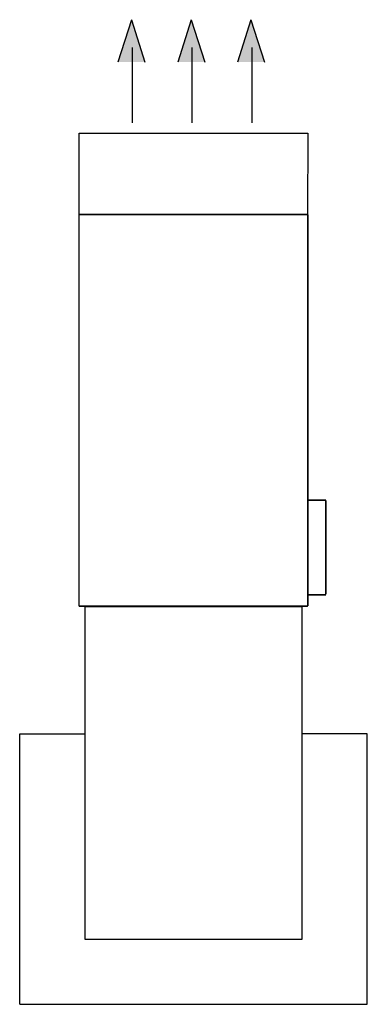
# Model space of a CAD drawing. Extents: x 10 to 74, y -57 to 125.
import ezdxf

# ---------------------------------------------------------------- set-up
doc = ezdxf.new("R2010")
doc.units = 0
doc.header["$MEASUREMENT"] = 0
doc.layers.add('Heater', color=4, linetype='CONTINUOUS')

msp = doc.modelspace()

# ---------------------------------------------------------------- hatches: boundary and pattern name
at = {"layer": 'Heater'}
h = msp.add_hatch(color=256, dxfattribs=at)
h.paths.add_polyline_path([(30.54, 116.81), (30.54, 124.62), (33.02, 116.81)])
h.paths.add_polyline_path([(30.54, 116.81), (28.07, 116.81), (30.54, 124.62)])
h = msp.add_hatch(color=256, dxfattribs=at)
h.paths.add_polyline_path([(41.55, 116.81), (41.55, 124.62), (44.03, 116.81)])
h.paths.add_polyline_path([(41.55, 116.81), (39.07, 116.81), (41.55, 124.62)])
h = msp.add_hatch(color=256, dxfattribs=at)
h.paths.add_polyline_path([(52.55, 116.81), (52.55, 124.62), (55.03, 116.81)])
h.paths.add_polyline_path([(52.55, 116.81), (50.07, 116.81), (52.55, 124.62)])

# ---------------------------------------------------------------- linework, layer by layer
for p, q in [((30.54, 124.62), (28.07, 116.81)), ((30.54, 124.62), (33.02, 116.81)), ((41.55, 124.62), (39.07, 116.81)), ((41.55, 124.62), (44.03, 116.81)), ((52.55, 124.62), (50.07, 116.81)), ((52.55, 124.62), (55.03, 116.81)), ((30.69, 119.51), (30.69, 105.61)), ((41.69, 119.51), (41.69, 105.61)), ((52.69, 119.51), (52.69, 105.61)), ((20.97, 88.73), (20.97, 103.73)), ((20.97, 103.73), (63.02, 103.73)), ((63.02, 103.73), (62.97, 88.78)), ((22.01, 16.68), (22.01, -44.57)), ((61.94, -44.57), (61.94, 16.56)), ((10.01, -56.57), (10.01, -6.82)), ((10.01, -6.82), (22.01, -6.82)), ((73.94, -6.82), (61.94, -6.82)), ((73.94, -56.57), (73.94, -6.82)), ((22.01, -44.57), (61.94, -44.57)), ((10.01, -56.57), (73.94, -56.57))]:
    msp.add_line(p, q, dxfattribs=at)
at = {"layer": 'Heater', "linetype": 'Continuous'}
for p, q in [((20.97, 88.73), (20.97, 88.78)), ((62.97, 88.78), (20.97, 88.78)), ((62.97, 88.73), (62.97, 88.78)), ((20.92, 16.73), (20.92, 88.73)), ((20.92, 88.73), (20.97, 88.73)), ((20.97, 16.73), (20.97, 88.73)), ((20.97, 88.73), (20.97, 88.73)), ((62.97, 88.73), (20.97, 88.73)), ((62.97, 88.73), (62.97, 16.73)), ((62.97, 88.73), (62.97, 88.73)), ((63.02, 88.73), (62.97, 88.73)), ((63.02, 88.73), (63.02, 16.73)), ((63.02, 36.28), (66.29, 36.28)), ((63.02, 36.2), (66.29, 36.2)), ((66.29, 18.91), (66.29, 36.15)), ((66.37, 18.91), (66.37, 36.15)), ((66.39, 18.91), (66.39, 36.15)), ((66.39, 18.91), (66.39, 36.15)), ((63.02, 18.86), (66.29, 18.86)), ((63.02, 18.78), (66.29, 18.78)), ((20.92, 16.73), (20.97, 16.73)), ((20.97, 16.73), (62.97, 16.73)), ((20.97, 16.73), (20.97, 16.73)), ((20.97, 16.68), (20.97, 16.73)), ((20.97, 16.68), (62.97, 16.68)), ((21.04, 16.67), (21.04, 16.68)), ((21.04, 16.67), (21.04, 16.68)), ((21.04, 16.68), (21.04, 16.68)), ((21.04, 16.68), (21.83, 16.68)), ((22.01, 16.67), (21.04, 16.67)), ((21.04, 16.67), (21.04, 16.67)), ((21.83, 16.68), (21.83, 16.68)), ((22.01, 16.61), (22.01, 16.68)), ((22.01, 16.61), (22.01, 16.56)), ((61.94, 16.61), (22.01, 16.61)), ((22.01, 16.61), (61.94, 16.61)), ((22.01, 16.61), (22.01, 16.61)), ((61.94, 16.56), (22.01, 16.56)), ((61.94, 16.61), (61.94, 16.68)), ((62.91, 16.67), (61.94, 16.67)), ((61.94, 16.61), (61.94, 16.56)), ((61.94, 16.61), (61.94, 16.61)), ((62.91, 16.68), (62.11, 16.68)), ((62.11, 16.68), (62.11, 16.68)), ((62.91, 16.68), (62.91, 16.68)), ((62.91, 16.67), (62.91, 16.68)), ((62.91, 16.67), (62.91, 16.67)), ((62.97, 16.73), (62.97, 16.73)), ((62.97, 16.68), (62.97, 16.73)), ((62.97, 16.73), (63.02, 16.73))]:
    msp.add_line(p, q, dxfattribs=at)
for centre, start, end in [((21.83, 16.74), 270, 292.5538), ((62.11, 16.74), 247.4462, 270)]:
    msp.add_arc(centre, 0.0622, start, end, dxfattribs=at)

doc.saveas('drawing.dxf')
